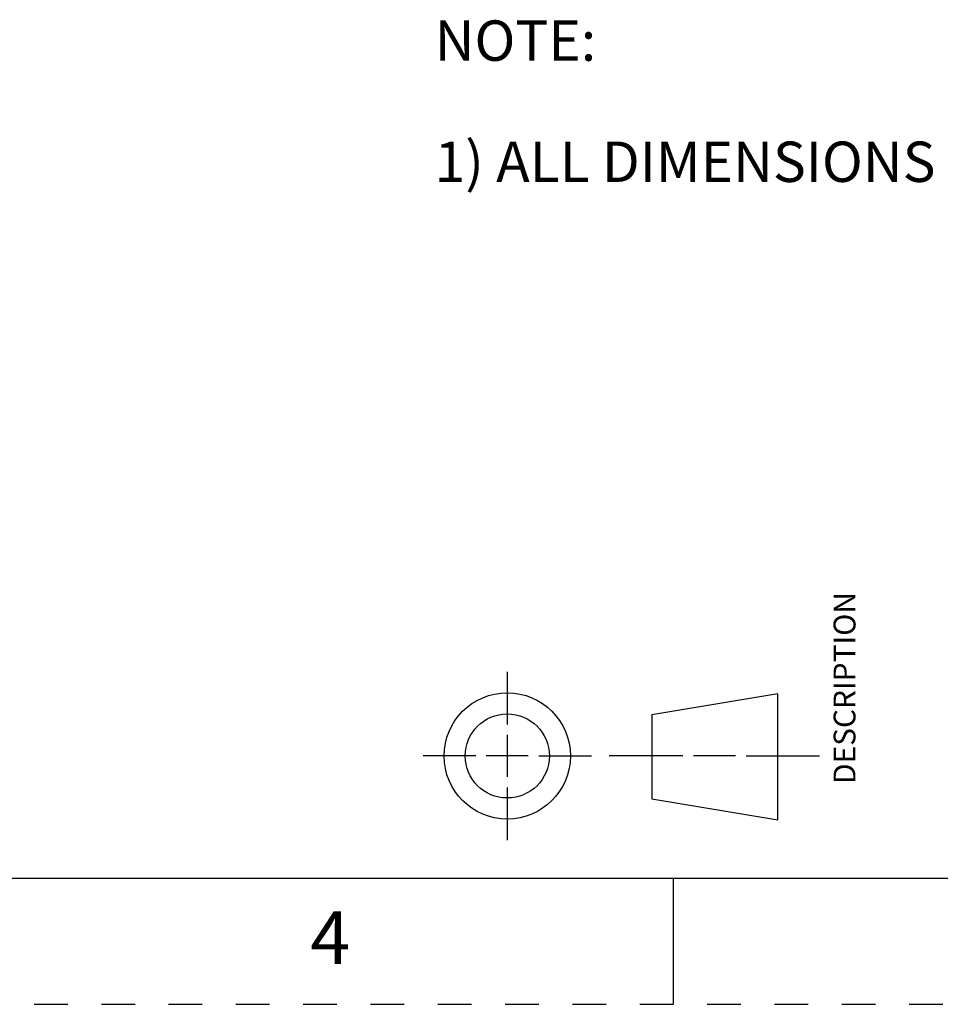
# Model space of a CAD drawing. Units: inches. Extents: x 0 to 17, y 0 to 11.
# Drawn here: x 6.6 to 9.3, y 0 to 2.9 of the extents above; entities that cross this region are included whole.
import ezdxf

# ---------------------------------------------------------------- set-up
doc = ezdxf.new("R2010")
doc.units = ezdxf.units.IN
doc.header["$LTSCALE"] = 0.935
doc.header["$MEASUREMENT"] = 0
doc.linetypes.add('HIDDEN', pattern=[0.2, 0.1, -0.1])
doc.layers.get('0').update_dxf_attribs({"linetype": 'CONTINUOUS'})
doc.layers.add('DEFAULT_2', color=8, linetype='HIDDEN')
doc.layers.add('NOTES_GENERAL', color=7, linetype='CONTINUOUS')
doc.styles.get("Standard").update_dxf_attribs({"font": 'txt', "width": 0.8})

# ---------------------------------------------------------------- blocks, each defined once
blk = doc.blocks.new('THIRD_ANGLE_1_BL1', base_point=(8.345, 0.738))
at = {"color": 2, "linetype": 'CONTINUOUS'}
for p, q in [((8.006, 0.988), (8.006, 0.8317)), ((8.006, 0.8005), (8.006, 0.6755)), ((7.9122, 0.738), (7.756, 0.738)), ((8.0685, 0.738), (7.9435, 0.738)), ((8.0997, 0.738), (8.256, 0.738)), ((8.5278, 0.738), (8.309, 0.738)), ((8.684, 0.738), (8.559, 0.738)), ((8.7153, 0.738), (8.934, 0.738)), ((8.006, 0.6442), (8.006, 0.488))]:
    blk.add_line(p, q, dxfattribs=at)
at = {"color": 7, "linetype": 'CONTINUOUS'}
for p, q in [((8.81, 0.9228), (8.435, 0.8603)), ((8.81, 0.5478), (8.81, 0.9228)), ((8.435, 0.8603), (8.435, 0.6103)), ((8.435, 0.6103), (8.81, 0.5478))]:
    blk.add_line(p, q, dxfattribs=at)
for radius in [0.1875, 0.125]:
    blk.add_circle((8.006, 0.738), radius, dxfattribs=at)

msp = doc.modelspace()

# ---------------------------------------------------------------- linework, layer by layer
at = {"color": 7, "linetype": 'CONTINUOUS'}
for p, q in [((0.375, 0.375), (16.625, 0.375)), ((8.5, 0), (8.5, 0.375))]:
    msp.add_line(p, q, dxfattribs=at)
at = {"layer": 'DEFAULT_2', "color": 8, "linetype": 'HIDDEN'}
msp.add_line((0, 0), (17, 0), dxfattribs=at)

# ---------------------------------------------------------------- block references
at = {"color": 2, "linetype": 'CONTINUOUS'}
msp.add_blockref('THIRD_ANGLE_1_BL1', (8.345, 0.738), dxfattribs=at)

# ---------------------------------------------------------------- texts
at = {"color": 2, "linetype": 'CONTINUOUS', "insert": (8.9755, 0.9398), "char_height": 0.065, "width": 0.572, "attachment_point": 2, "rotation": 90, "line_spacing_factor": 0.9}
msp.add_mtext('DESCRIPTION', dxfattribs=at)
at = {"color": 2, "linetype": 'CONTINUOUS', "insert": (7.48, 0.2761), "char_height": 0.156, "width": 0.1248, "attachment_point": 2, "line_spacing_factor": 0.9}
msp.add_mtext('4', dxfattribs=at)
at = {"layer": 'NOTES_GENERAL', "color": 2, "linetype": 'CONTINUOUS', "insert": (7.7902, 2.9234), "char_height": 0.12, "width": 4.32, "attachment_point": 1, "line_spacing_factor": 0.9}
msp.add_mtext('NOTE:\\P \\P1) ALL DIMENSIONS ARE IN MM (REFERENCE ONLY).', dxfattribs=at)

doc.saveas('drawing.dxf')
